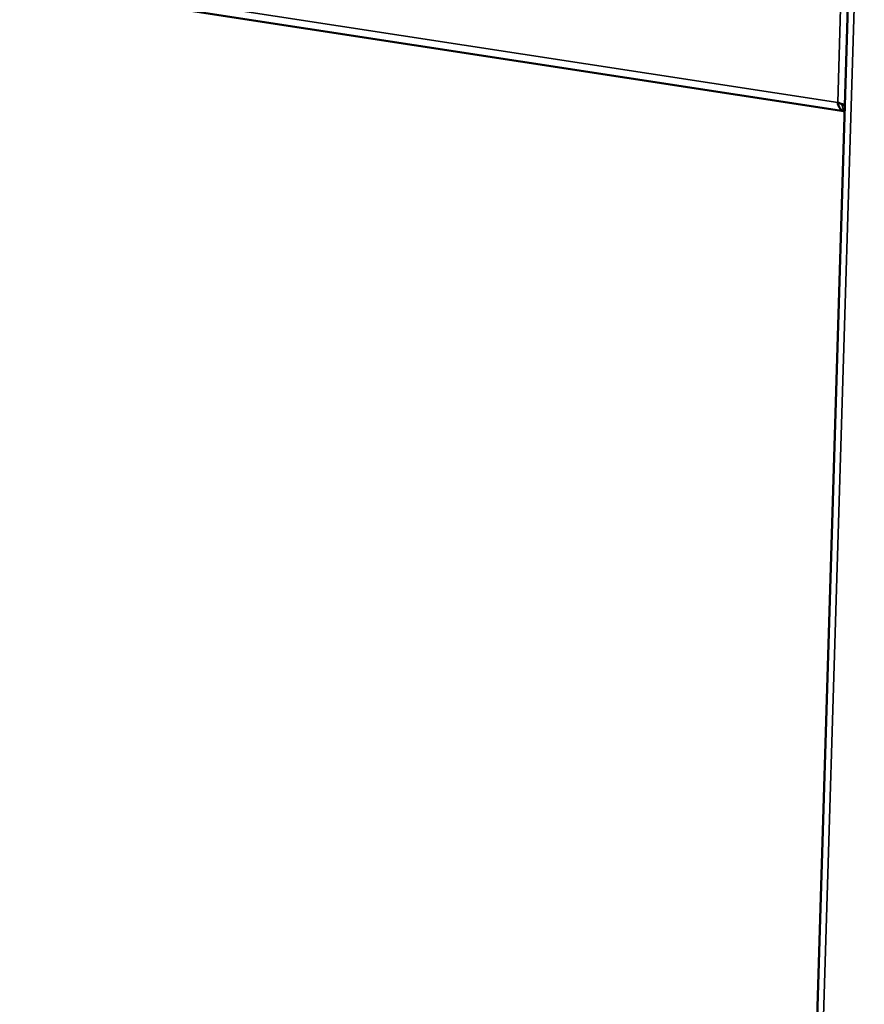
# Model space of a CAD drawing. Units: millimetres. Extents: x 65 to 5840, y 100 to 4100.
# Drawn here: x 5350 to 5467, y 3213 to 3349 of the extents above; entities that cross this region are included whole.
import ezdxf

# ---------------------------------------------------------------- set-up
doc = ezdxf.new("R2010")
doc.units = ezdxf.units.MM
doc.header["$LTSCALE"] = 20
doc.layers.add('Visible (ISO)', color=7, linetype='Continuous', lineweight=50)
doc.layers.add('Visible Narrow (ISO)', color=7, linetype='Continuous', lineweight=35)

msp = doc.modelspace()

# ---------------------------------------------------------------- linework, layer by layer
at = {"layer": 'Visible (ISO)'}
for p, q in [((4779.57, 3442.07), (5463.84, 3336.73)), ((5465.81, 3397.53), (5452.5, 2957.8))]:
    msp.add_line(p, q, dxfattribs=at)
for points, knots in [([(5464, 3337.63), (5463.89, 3337.66), (5463.78, 3337.68), (5463.66, 3337.71), (5463.44, 3337.78), (5463.21, 3337.85), (5463, 3337.94)], [-0.4394533, -0.4394533, -0.4394533, -0.4394533, -0.2939453, -0.2939453, -0.2939453, 0, 0, 0, 0]), ([(5463.78, 3336.75), (5463.55, 3336.8), (5463.35, 3337.01), (5463.2, 3337.31), (5463.12, 3337.49), (5463.05, 3337.71), (5463, 3337.94)], [-0.7810431, -0.7810431, -0.7810431, -0.7810431, -0.2939453, -0.2939453, -0.2939453, 0, 0, 0, 0])]:
    msp.add_open_spline(points, degree=3, knots=knots, dxfattribs=at)
for points in [[(5463.59, 3337.74), (5463.71, 3337.62), (5463.84, 3337.54), (5463.99, 3337.53)], [(5463.97, 3336.73), (5463.91, 3336.73), (5463.84, 3336.73), (5463.78, 3336.75)]]:
    msp.add_open_spline(points, degree=3, dxfattribs=at)
at = {"layer": 'Visible Narrow (ISO)'}
for p, q in [((5463, 3337.94), (4779.23, 3443.01)), ((5466.69, 3397.4), (5453.34, 2957.58)), ((5464.81, 3397.67), (5463, 3337.94)), ((5463.79, 3337.58), (5463.99, 3337.55))]:
    msp.add_line(p, q, dxfattribs=at)
msp.add_open_spline([(5463.51, 3337.76), (5463.54, 3337.69), (5463.57, 3337.61), (5463.65, 3337.42), (5463.68, 3337.3), (5463.74, 3337.03), (5463.77, 3336.89), (5463.78, 3336.75)], degree=3, knots=[-0.1641223, -0.1641223, -0.1641223, -0.1641223, -0.1276526, -0.1276526, -0.0676921, -0.0676921, 0, 0, 0, 0], dxfattribs=at)

doc.saveas('drawing.dxf')
